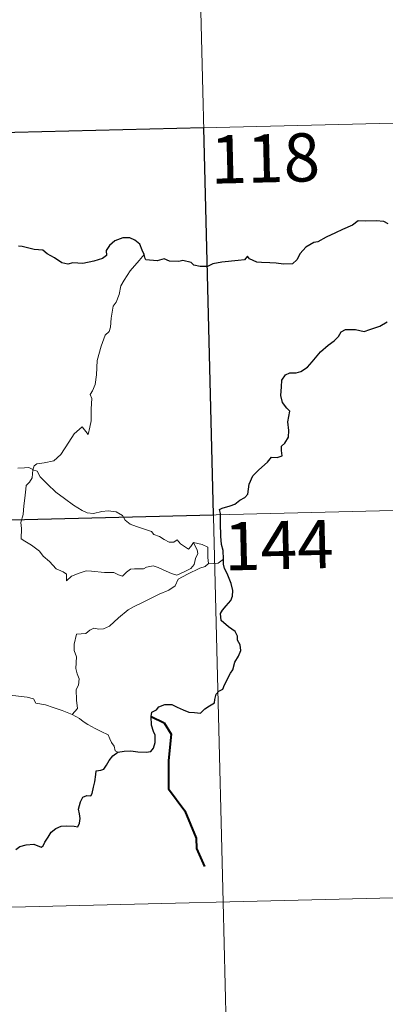
# Model space of a CAD drawing. Units: metres. Extents: x 667334 to 671861, y 4755527 to 4758606.
# Drawn here: x 668030 to 668087, y 4757581 to 4757734 of the extents above; entities that cross this region are included whole.
import ezdxf
from ezdxf.enums import TextEntityAlignment as Align

# ---------------------------------------------------------------- set-up
doc = ezdxf.new("R2010")
doc.units = ezdxf.units.M
doc.header["$MEASUREMENT"] = 0
doc.layers.add('Carátula', color=7, linetype='Continuous', lineweight=0)
doc.styles.add('Style-arial', font='arial.shx', dxfattribs={"bigfont": 'arialbig.shx'})

msp = doc.modelspace()

# ---------------------------------------------------------------- linework, layer by layer
at = {"layer": 'Carátula', "color": 7, "linetype": 'Continuous', "lineweight": 0}
for p, q in [((668057.44, 4757777.64), (668061.92, 4757596.99)), ((667617.65, 4757706.48), (668147.18, 4757719.62)), ((667619.14, 4757646.26), (668148.68, 4757659.4)), ((667620.65, 4757586.05), (668150.17, 4757599.18)), ((668061.92, 4757596.99), (668064.91, 4757476.56))]:
    msp.add_line(p, q, dxfattribs=at)
at = {"layer": 'Carátula', "color": 7, "linetype": 'Continuous', "lineweight": 30, "flags": 128}
for points in [[(668087.59, 4757702.5), (668086.92, 4757702.86), (668085.76, 4757702.94), (668084.14, 4757702.89), (668082.96, 4757702.96), (668082.05, 4757702.3), (668080.49, 4757701.63), (668079.4, 4757701.11), (668077.96, 4757700.42), (668076.66, 4757699.69), (668076.04, 4757699.61), (668074.82, 4757698.84), (668073.9, 4757697.87), (668073.41, 4757696.89), (668072.72, 4757696.28), (668071.34, 4757696.2), (668070.18, 4757696.39), (668069.2, 4757696.42), (668067.91, 4757696.45), (668067.19, 4757696.53), (668066.06, 4757697.04)], [(668049.64, 4757697.72), (668049.34, 4757698.38), (668048.98, 4757699.31), (668048.2, 4757699.95), (668047.41, 4757700.31), (668046.33, 4757700.33), (668045.08, 4757699.84), (668044.24, 4757699.13), (668043.74, 4757698.34), (668043.8, 4757697.54), (668043.19, 4757697.12), (668041.82, 4757696.7), (668040.13, 4757696.31), (668038.55, 4757696.42), (668037.77, 4757696.2), (668036.85, 4757696.42), (668035.69, 4757697.2), (668034.55, 4757697.83), (668033.88, 4757698.39), (668032.57, 4757698.48), (668030.68, 4757698.95), (668030.12, 4757699.01)], [(668066.06, 4757697.04), (668065.75, 4757697.46), (668065.26, 4757696.87), (668064.28, 4757696.81), (668061.73, 4757696.55), (668060.32, 4757696.25), (668059.53, 4757695.87), (668058.35, 4757695.84), (668057.36, 4757696.08), (668056.97, 4757696.49), (668055.66, 4757696.78), (668055.07, 4757696.63), (668053.58, 4757696.7), (668052.76, 4757697.04), (668051.68, 4757696.76), (668049.94, 4757696.88), (668049.83, 4757697.1), (668049.64, 4757697.72)], [(668062, 4757650.34), (668061.96, 4757651.67), (668061.68, 4757652.61), (668061.59, 4757653.9), (668061.52, 4757655.93), (668061.52, 4757657.43), (668061.37, 4757658.04), (668061.8, 4757658.28), (668063.01, 4757658.62), (668063.74, 4757658.9), (668064.55, 4757659.51), (668065.3, 4757659.9), (668065.77, 4757660.42), (668065.97, 4757662), (668066.54, 4757663.31), (668067.47, 4757664.22), (668068.86, 4757665.43), (668069.45, 4757666.19), (668070.33, 4757666.17), (668071.1, 4757666.39), (668071.04, 4757667.23), (668071.02, 4757667.91), (668071.51, 4757668.36), (668072.11, 4757669.32), (668072.18, 4757670.36), (668071.99, 4757671.68), (668072.33, 4757673.36), (668071.84, 4757673.8), (668071.18, 4757674.69), (668070.89, 4757675.77), (668070.99, 4757677.16), (668071.09, 4757678.19), (668071.65, 4757679), (668072.3, 4757679.31), (668073.28, 4757679.32), (668074, 4757679.54), (668075.04, 4757680.18), (668075.8, 4757681.02), (668077.08, 4757682.58), (668078.28, 4757683.63), (668079.2, 4757684.29), (668079.86, 4757684.98), (668080.27, 4757685.67), (668080.98, 4757686.07), (668082.52, 4757686.06), (668083.88, 4757685.76), (668084.76, 4757686.07), (668086.31, 4757686.56), (668087.47, 4757687.24)], [(668045.54, 4757620.32), (668046.53, 4757620.44), (668047.59, 4757620.51), (668048.68, 4757620.37), (668049.96, 4757620.29), (668050.67, 4757620.4), (668051.1, 4757620.92), (668051.38, 4757621.82), (668051.39, 4757622.93), (668051.1, 4757623.5), (668050.79, 4757624.5), (668050.72, 4757625.85), (668050.86, 4757626.54), (668051.55, 4757626.87), (668051.96, 4757627.35), (668052.89, 4757627.72), (668053.97, 4757627.74), (668054.8, 4757627.33), (668055.7, 4757626.87), (668056.58, 4757626.55), (668057.47, 4757626.47), (668058.43, 4757626.37), (668059.11, 4757627.07), (668059.8, 4757627.52), (668060.59, 4757628), (668060.64, 4757628.49), (668060.86, 4757629.31), (668061.26, 4757629.82), (668061.88, 4757630.1), (668062.14, 4757630.77), (668063.08, 4757632.61), (668063.46, 4757633.13), (668063.77, 4757634.33), (668064.35, 4757635.26), (668064.67, 4757636.13), (668064.59, 4757637), (668064.17, 4757637.75), (668064.15, 4757638.35), (668063.8, 4757639.06), (668062.76, 4757639.81), (668061.63, 4757640.81), (668061.51, 4757641.89), (668061.83, 4757642.41), (668062.4, 4757643.09), (668063.14, 4757643.92), (668063.38, 4757644.6), (668063.42, 4757645.48), (668063.17, 4757646.52), (668062.59, 4757648.09), (668062.15, 4757648.86), (668062.02, 4757649.54), (668062, 4757650.34)], [(668029.67, 4757605.18), (668030.31, 4757605.63), (668031.29, 4757605.89), (668032.49, 4757605.99), (668033.64, 4757605.52), (668033.93, 4757605.72), (668034.18, 4757606.3), (668034.72, 4757607.08), (668035.2, 4757607.87), (668035.91, 4757608.45), (668036.76, 4757608.79), (668037.64, 4757608.87), (668038.78, 4757608.78), (668039.36, 4757608.7), (668039.61, 4757609.28), (668039.71, 4757609.97), (668039.59, 4757610.73), (668039.45, 4757611.43), (668039.75, 4757612.57), (668040.09, 4757613.31), (668040.76, 4757613.55), (668041.36, 4757613.52), (668041.59, 4757613.9), (668041.79, 4757614.86), (668041.99, 4757615.72), (668042.12, 4757616.83), (668042.19, 4757617.42), (668042.92, 4757617.51), (668043.38, 4757617.69), (668043.8, 4757618.31), (668044.23, 4757619), (668044.79, 4757619.76), (668045.54, 4757620.32)]]:
    msp.add_lwpolyline(points, dxfattribs=at)
at = {"layer": 'Carátula', "color": 7, "linetype": 'Continuous', "lineweight": 0, "flags": 128}
for points in [[(668049.64, 4757697.72), (668048.86, 4757696.79), (668047.5, 4757695.19), (668046.54, 4757693.73), (668046.04, 4757692.86), (668045.79, 4757691.48), (668045.3, 4757690.32), (668044.82, 4757689.69), (668044.52, 4757687.8), (668044.42, 4757686.44), (668044.23, 4757685.73), (668043.61, 4757685.19), (668042.97, 4757683.44), (668042.34, 4757681.23), (668042.22, 4757679.01), (668042.02, 4757677.48), (668041.6, 4757676.51), (668041.24, 4757675.93), (668041.51, 4757675.31), (668041.39, 4757673.74), (668041.4, 4757671.85), (668041.22, 4757670.88), (668040.93, 4757669.71), (668040, 4757670.9), (668038.77, 4757669.82), (668037.92, 4757668.52), (668036.68, 4757666.62), (668035.59, 4757665.62), (668034.12, 4757665.33), (668032.98, 4757665.15), (668032.53, 4757664.85), (668032.36, 4757664.21)], [(668032.36, 4757664.21), (668032.36, 4757664.29), (668031.71, 4757664.6), (668031.03, 4757664.53), (668029.99, 4757664.51)], [(668057.35, 4757652.92), (668057.52, 4757652.47), (668057.92, 4757651.76), (668057.99, 4757651.19), (668057.63, 4757650.43), (668057.44, 4757649.51), (668056.93, 4757648.9), (668055.86, 4757648.36), (668054.76, 4757647.86), (668053.91, 4757648.09), (668052.59, 4757648.67), (668051.85, 4757649.02), (668051.04, 4757649.29), (668050.04, 4757649.08), (668049.57, 4757648.82), (668048.15, 4757648.82), (668047.53, 4757648.77), (668046.92, 4757648.32), (668046.28, 4757647.68), (668045.65, 4757647.91), (668044.94, 4757648.25), (668043.48, 4757648.24), (668041.44, 4757648.47), (668040.61, 4757648.53), (668039.54, 4757648.17), (668038.35, 4757647.68), (668037.55, 4757646.94), (668037.59, 4757648.01), (668037.04, 4757648.35), (668035.95, 4757648.84), (668034.94, 4757649.99), (668033.94, 4757650.82), (668033.4, 4757651.56), (668032.15, 4757652.5), (668031.08, 4757653.14), (668030.55, 4757653.48), (668030.57, 4757655.1), (668030.47, 4757656.02), (668030.83, 4757657.26), (668030.96, 4757658.65), (668031.11, 4757659.83), (668031.24, 4757661.22), (668031.3, 4757661.81), (668031.81, 4757662.31), (668032.25, 4757662.99), (668032.36, 4757664.21)], [(668032.36, 4757664.21), (668033.03, 4757664), (668033.49, 4757663.15), (668034.62, 4757661.99), (668035.93, 4757660.75), (668037.27, 4757659.79), (668038.66, 4757658.75), (668040.02, 4757657.89), (668040.79, 4757657.53), (668041.75, 4757657.45), (668043.05, 4757657.76), (668044.08, 4757657.86), (668045.29, 4757657.7), (668046.26, 4757657.13), (668046.7, 4757656.42), (668047.46, 4757655.75), (668048.47, 4757655.41), (668049.88, 4757654.95), (668050.81, 4757654.62), (668051.14, 4757654.16), (668052.05, 4757653.84), (668052.78, 4757653.4), (668053.55, 4757652.96), (668054.27, 4757652.98), (668054.8, 4757653.33), (668055.29, 4757652.74), (668056.56, 4757651.91), (668056.89, 4757652.32), (668057.35, 4757652.92)], [(668059.65, 4757649.67), (668059.55, 4757650.59), (668059.57, 4757651.34), (668059.55, 4757652.21), (668058.68, 4757652.62), (668057.35, 4757652.92)], [(668038.45, 4757626.18), (668039.29, 4757627.1), (668039.11, 4757628.42), (668039.07, 4757630.08), (668039.42, 4757630.74), (668039.53, 4757631.71), (668039.23, 4757632.51), (668039.05, 4757633.34), (668039.15, 4757635.16), (668038.78, 4757636.13), (668038.76, 4757637.13), (668039.12, 4757638.68), (668040.56, 4757638.75), (668041.2, 4757639.3), (668041.84, 4757639.62), (668042.58, 4757639.42), (668043.34, 4757639.47), (668044.25, 4757639.89), (668045.64, 4757641.23), (668047.19, 4757642.44), (668048.09, 4757642.97), (668049.5, 4757643.66), (668051.99, 4757644.88), (668053.49, 4757645.52), (668054.48, 4757646.16), (668054.93, 4757647.23), (668056.41, 4757648.02), (668058.31, 4757648.93), (668059.12, 4757649.21), (668059.65, 4757649.67)], [(668059.65, 4757649.67), (668059.67, 4757649.7), (668060.47, 4757649.65), (668061.17, 4757649.73), (668062, 4757650.34)], [(668038.45, 4757626.18), (668036.91, 4757626.77), (668035.5, 4757627.26), (668034.31, 4757627.69), (668032.82, 4757627.94), (668032.45, 4757628.6), (668031.46, 4757628.87), (668030.13, 4757629.04), (668028.81, 4757629.16), (668028.16, 4757629.4), (668027.78, 4757629.69), (668027.53, 4757630.64), (668026.44, 4757631)], [(668045.54, 4757620.32), (668045.15, 4757620.53), (668044.99, 4757621.23), (668044.6, 4757621.83), (668044.3, 4757622.4), (668044.03, 4757623.02), (668042.99, 4757623.54), (668042.04, 4757624.01), (668040.89, 4757624.59), (668040.18, 4757625.06), (668039.6, 4757625.57), (668038.47, 4757626.16), (668038.45, 4757626.18)]]:
    msp.add_lwpolyline(points, dxfattribs=at)
at = {"layer": 'Carátula', "color": 7, "linetype": 'Continuous', "lineweight": 40, "flags": 128}
msp.add_lwpolyline([(668050.72, 4757625.85), (668052.74, 4757624.88), (668053.85, 4757623.12), (668053.43, 4757619), (668053.44, 4757614.59), (668055.96, 4757611.19), (668057.75, 4757606.92), (668057.79, 4757605.34), (668059.04, 4757602.53)], dxfattribs=at)
at = {"layer": 'Carátula', "color": 7, "linetype": 'Continuous', "lineweight": 0}
msp.add_3dface([(667407.64, 4755526.85), (671861.27, 4755637.3), (671787.64, 4758606.39), (667334.01, 4758495.94)], dxfattribs=at)
at = {"layer": 'Carátula', "color": 7, "linetype": 'Continuous', "lineweight": 30}
msp.add_3dface([(668058.93, 4757717.43), (667970.68, 4757715.24), (667972.17, 4757655.03), (668060.43, 4757657.22)], dxfattribs=at)

# ---------------------------------------------------------------- texts
at = {"layer": 'Carátula', "color": 7, "linetype": 'Continuous', "lineweight": 13, "style": 'Style-arial'}
for s, p in [('118', (668068.48, 4757712.68)), ('144', (668070.59, 4757652.51))]:
    msp.add_text(s, height=7.5, rotation=1.4206, dxfattribs=at).set_placement(p, align=Align.MIDDLE_CENTER)

doc.saveas('drawing.dxf')
